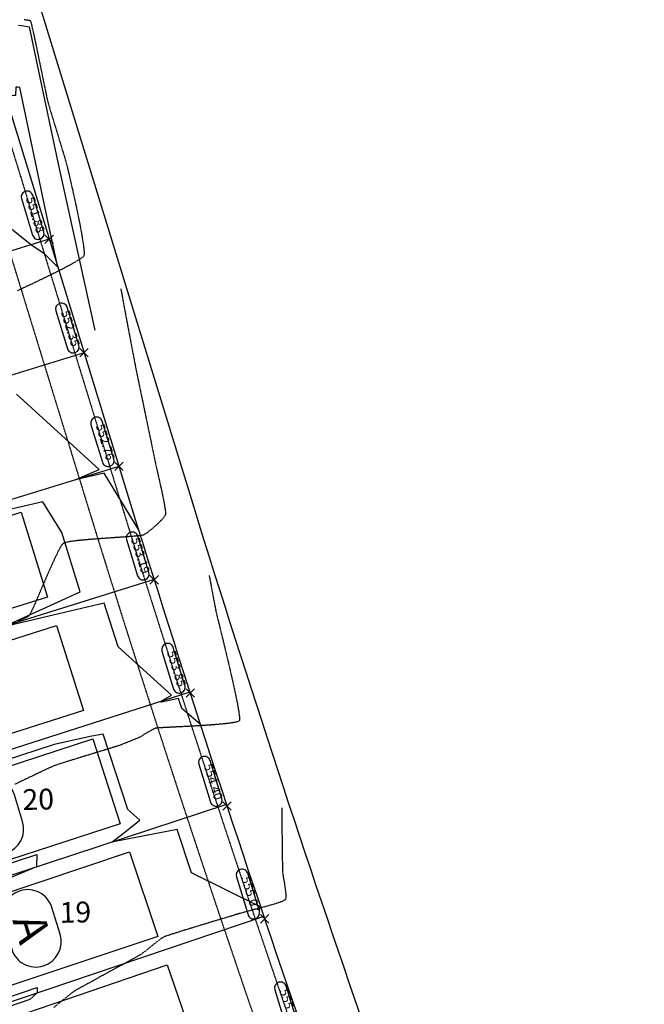
# Model space of a CAD drawing. Extents: x 2137945 to 2139473, y 13648116 to 13649386.
# Drawn here: x 2139263 to 2139473, y 13648516 to 13648847 of the extents above; entities that cross this region are included whole.
import ezdxf

# ---------------------------------------------------------------- set-up
doc = ezdxf.new("R2010")
doc.units = 0
doc.header["$MEASUREMENT"] = 0
doc.linetypes.add('HIDDEN2', pattern=[0.1875, 0.125, -0.0625])
for name, color, linetype in [('22090.00_Base-U2$0$C-U2-PADS', 1, 'Continuous'), ('C-GA', 7, 'Continuous'), ('C-LOT-NO', 2, 'Continuous'), ('C-TOPO-FINISHED', 4, 'Continuous'), ('C-U2-BDY', 5, 'Continuous'), ('C-U2-ESMT', 1, 'HIDDEN2'), ('C-U2-LOTS', 2, 'Continuous'), ('C-U2-ROW', 3, 'Continuous'), ('V-P01-TOPO', 242, 'HIDDEN2')]:
    doc.layers.add(name, color=color, linetype=linetype)
doc.styles.add('CALIBRI', font='simplex.shx')
doc.styles.add('EG SPOT', font='simplex.shx', dxfattribs={"width": 0.9})
doc.styles.get("Standard").update_dxf_attribs({"font": 'simplex.shx'})

# ---------------------------------------------------------------- blocks, each defined once
blk = doc.blocks.new('*U30')
at = {"layer": 'C-GA', "color": 7, "linetype": 'Continuous', "lineweight": -3}
for p, q in [((2139263.27, 13648553.81), (2139263.22, 13648553.8)), ((2139270.99, 13648528.53), (2139271.04, 13648528.54))]:
    blk.add_line(p, q, dxfattribs=at)
at = {"layer": 'C-GA', "color": 7, "linetype": 'Continuous', "lineweight": -3, "insert": (2139267.13, 13648541.17), "char_height": 11, "width": 9.529, "attachment_point": 5, "rotation": 287.104, "bg_fill": 3, "box_fill_scale": 1.272727, "bg_fill_color": 256, "bg_fill_true_color": 13158600, "bg_fill_transparency": 0}
blk.add_mtext('{\\fCalibri|b0|i0|c0|p46;A}', dxfattribs=at)
at = {"layer": 'C-GA', "color": 7, "linetype": 'Continuous', "lineweight": -3}
for p, q in [((2139276.67, 13648539.17), (2139273.89, 13648548.19)), ((2139257.6, 13648543.17), (2139260.37, 13648534.15))]:
    blk.add_line(p, q, dxfattribs=at)
for centre, start, end in [((2139265.72, 13648545.67), 107.104, 197.104), ((2139265.77, 13648545.69), 17.104, 107.104), ((2139268.54, 13648536.67), 287.104, 17.104), ((2139268.49, 13648536.65), 197.104, 287.104)]:
    blk.add_arc(centre, 8.5, start, end, dxfattribs=at)
blk = doc.blocks.new('*U31')
at = {"layer": 'C-GA', "color": 7, "linetype": 'Continuous', "lineweight": -3}
for p, q in [((2139250.66, 13648591.78), (2139250.61, 13648591.77)), ((2139258.38, 13648566.5), (2139258.43, 13648566.52))]:
    blk.add_line(p, q, dxfattribs=at)
at = {"layer": 'C-GA', "color": 7, "linetype": 'Continuous', "lineweight": -3, "insert": (2139254.52, 13648579.14), "char_height": 11, "width": 9.529, "attachment_point": 5, "rotation": 287.104, "bg_fill": 3, "box_fill_scale": 1.272727, "bg_fill_color": 256, "bg_fill_true_color": 13158600, "bg_fill_transparency": 0}
blk.add_mtext('{\\fCalibri|b0|i0|c0|p46;A}', dxfattribs=at)
at = {"layer": 'C-GA', "color": 7, "linetype": 'Continuous', "lineweight": -3}
for p, q in [((2139264.06, 13648577.14), (2139261.28, 13648586.16)), ((2139244.99, 13648581.14), (2139247.76, 13648572.12))]:
    blk.add_line(p, q, dxfattribs=at)
for centre, start, end in [((2139253.11, 13648583.64), 107.104, 197.104), ((2139253.16, 13648583.66), 17.104, 107.104), ((2139255.93, 13648574.64), 287.104, 17.104), ((2139255.88, 13648574.62), 197.104, 287.104)]:
    blk.add_arc(centre, 8.5, start, end, dxfattribs=at)
blk = doc.blocks.new('*U11')
at = {"flags": 128}
blk.add_lwpolyline([(5.2, 14.07), (65.23, -8.1), (54.84, -36.24), (-5.2, -14.07)], close=True, dxfattribs=at)
blk = doc.blocks.new('*U341')
at = {"layer": 'C-GA', "color": 2, "linetype": 'Continuous', "lineweight": -3}
for p, q in [((2139271.57, 13648771.74, 551.88), (2139274.4, 13648774.57, 551.88)), ((2139271.57, 13648774.57, 551.88), (2139274.4, 13648771.74, 551.88))]:
    blk.add_line(p, q, dxfattribs=at)
at = {"layer": 'C-GA', "color": 1, "linetype": 'Continuous', "lineweight": -3, "insert": (2139267.89, 13648774.66, 551.88), "char_height": 3, "width": 12.9857, "attachment_point": 9, "rotation": 287.104, "style": 'EG SPOT', "bg_fill": 3, "box_fill_scale": 1.166667, "bg_fill_color": 256, "bg_fill_true_color": 13158600, "bg_fill_transparency": 0}
blk.add_mtext('551.88', dxfattribs=at)
at = {"layer": 'C-GA', "color": 1, "linetype": 'Continuous', "lineweight": -3}
for p, q in [((2139263.64, 13648786.81, 551.88), (2139267.42, 13648774.52, 551.88)), ((2139271.24, 13648775.69, 551.88), (2139267.46, 13648787.98, 551.88))]:
    blk.add_line(p, q, dxfattribs=at)
for centre, start, end in [((2139265.55, 13648787.39, 551.88), 107.104, 197.104), ((2139265.55, 13648787.39, 551.88), 17.104, 107.104), ((2139269.33, 13648775.11, 551.88), 287.104, 17.104), ((2139269.33, 13648775.11, 551.88), 197.104, 287.104)]:
    blk.add_arc(centre, 2, start, end, dxfattribs=at)
blk = doc.blocks.new('*U342')
at = {"layer": 'C-GA', "color": 2, "linetype": 'Continuous', "lineweight": -3}
for p, q in [((2139283.34, 13648733.51, 552.35), (2139286.16, 13648736.34, 552.35)), ((2139283.34, 13648736.34, 552.35), (2139286.16, 13648733.51, 552.35))]:
    blk.add_line(p, q, dxfattribs=at)
at = {"layer": 'C-GA', "color": 1, "linetype": 'Continuous', "lineweight": -3, "insert": (2139279.66, 13648736.43, 552.35), "char_height": 3, "width": 13.5051, "attachment_point": 9, "rotation": 287.104, "style": 'EG SPOT', "bg_fill": 3, "box_fill_scale": 1.166667, "bg_fill_color": 256, "bg_fill_true_color": 13158600, "bg_fill_transparency": 0}
blk.add_mtext('552.35', dxfattribs=at)
at = {"layer": 'C-GA', "color": 1, "linetype": 'Continuous', "lineweight": -3}
for p, q in [((2139275.25, 13648749.07, 552.35), (2139279.18, 13648736.29, 552.35)), ((2139283, 13648737.46, 552.35), (2139279.07, 13648750.24, 552.35))]:
    blk.add_line(p, q, dxfattribs=at)
for centre, start, end in [((2139277.16, 13648749.65, 552.35), 107.104, 197.104), ((2139277.16, 13648749.65, 552.35), 17.104, 107.104), ((2139281.09, 13648736.87, 552.35), 197.104, 287.104), ((2139281.09, 13648736.87, 552.35), 287.104, 17.104)]:
    blk.add_arc(centre, 2, start, end, dxfattribs=at)
blk = doc.blocks.new('*U343')
at = {"layer": 'C-GA', "color": 2, "linetype": 'Continuous', "lineweight": -3}
for p, q in [((2139295.1, 13648695.28, 552.76), (2139297.93, 13648698.1, 552.76)), ((2139295.1, 13648698.1, 552.76), (2139297.93, 13648695.28, 552.76))]:
    blk.add_line(p, q, dxfattribs=at)
at = {"layer": 'C-GA', "color": 1, "linetype": 'Continuous', "lineweight": -3, "insert": (2139291.42, 13648698.2, 552.76), "char_height": 3, "width": 13.3753, "attachment_point": 9, "rotation": 287.104, "style": 'EG SPOT', "bg_fill": 3, "box_fill_scale": 1.166667, "bg_fill_color": 256, "bg_fill_true_color": 13158600, "bg_fill_transparency": 0}
blk.add_mtext('552.76', dxfattribs=at)
at = {"layer": 'C-GA', "color": 1, "linetype": 'Continuous', "lineweight": -3}
for p, q in [((2139287.05, 13648710.71, 552.76), (2139290.95, 13648698.06, 552.76)), ((2139294.77, 13648699.23, 552.76), (2139290.87, 13648711.89, 552.76))]:
    blk.add_line(p, q, dxfattribs=at)
for centre, start, end in [((2139288.96, 13648711.3, 552.76), 107.104, 197.104), ((2139288.96, 13648711.3, 552.76), 17.104, 107.104), ((2139292.86, 13648698.64, 552.76), 287.104, 17.104), ((2139292.86, 13648698.64, 552.76), 197.104, 287.104)]:
    blk.add_arc(centre, 2, start, end, dxfattribs=at)
blk = doc.blocks.new('*U344')
at = {"layer": 'C-GA', "color": 2, "linetype": 'Continuous', "lineweight": -3}
for p, q in [((2139306.95, 13648657.07, 553.19), (2139309.77, 13648659.9, 553.19)), ((2139306.95, 13648659.9, 553.19), (2139309.77, 13648657.07, 553.19))]:
    blk.add_line(p, q, dxfattribs=at)
at = {"layer": 'C-GA', "color": 1, "linetype": 'Continuous', "lineweight": -3, "insert": (2139303.27, 13648660, 553.19), "char_height": 3, "width": 12.8559, "attachment_point": 9, "rotation": 287.104, "style": 'EG SPOT', "bg_fill": 3, "box_fill_scale": 1.166667, "bg_fill_color": 256, "bg_fill_true_color": 13158600, "bg_fill_transparency": 0}
blk.add_mtext('553.19', dxfattribs=at)
at = {"layer": 'C-GA', "color": 1, "linetype": 'Continuous', "lineweight": -3}
for p, q in [((2139306.61, 13648661.03, 553.19), (2139302.87, 13648673.19, 553.19)), ((2139299.05, 13648672.02, 553.19), (2139302.79, 13648659.85, 553.19))]:
    blk.add_line(p, q, dxfattribs=at)
for centre, start, end in [((2139300.96, 13648672.6, 553.19), 107.104, 197.104), ((2139300.96, 13648672.6, 553.19), 17.104, 107.104), ((2139304.7, 13648660.44, 553.19), 197.104, 287.104), ((2139304.7, 13648660.44, 553.19), 287.104, 17.104)]:
    blk.add_arc(centre, 2, start, end, dxfattribs=at)
blk = doc.blocks.new('*U345')
at = {"layer": 'C-GA', "color": 2, "linetype": 'Continuous', "lineweight": -3}
for p, q in [((2139319.08, 13648618.95, 553.85), (2139321.9, 13648621.78, 553.85)), ((2139319.08, 13648621.78, 553.85), (2139321.9, 13648618.95, 553.85))]:
    blk.add_line(p, q, dxfattribs=at)
at = {"layer": 'C-GA', "color": 1, "linetype": 'Continuous', "lineweight": -3, "insert": (2139315.4, 13648621.88, 553.85), "char_height": 3, "width": 13.5051, "attachment_point": 9, "rotation": 287.104, "style": 'EG SPOT', "bg_fill": 3, "box_fill_scale": 1.166667, "bg_fill_color": 256, "bg_fill_true_color": 13158600, "bg_fill_transparency": 0}
blk.add_mtext('553.85', dxfattribs=at)
at = {"layer": 'C-GA', "color": 1, "linetype": 'Continuous', "lineweight": -3}
for p, q in [((2139310.99, 13648634.51, 553.85), (2139314.92, 13648621.73, 553.85)), ((2139318.74, 13648622.91, 553.85), (2139314.81, 13648635.69, 553.85))]:
    blk.add_line(p, q, dxfattribs=at)
for centre, start, end in [((2139312.9, 13648635.1, 553.85), 107.104, 197.104), ((2139312.9, 13648635.1, 553.85), 17.104, 107.104), ((2139316.83, 13648622.32, 553.85), 287.104, 17.104), ((2139316.83, 13648622.32, 553.85), 197.104, 287.104)]:
    blk.add_arc(centre, 2, start, end, dxfattribs=at)
blk = doc.blocks.new('*U346')
at = {"layer": 'C-GA', "color": 2, "linetype": 'Continuous', "lineweight": -3}
for p, q in [((2139331.47, 13648580.91, 554.4), (2139334.3, 13648583.74, 554.4)), ((2139331.47, 13648583.74, 554.4), (2139334.3, 13648580.91, 554.4))]:
    blk.add_line(p, q, dxfattribs=at)
at = {"layer": 'C-GA', "color": 1, "linetype": 'Continuous', "lineweight": -3, "insert": (2139327.79, 13648583.84, 554.4), "char_height": 3, "width": 13.5051, "attachment_point": 9, "rotation": 287.104, "style": 'EG SPOT', "bg_fill": 3, "box_fill_scale": 1.166667, "bg_fill_color": 256, "bg_fill_true_color": 13158600, "bg_fill_transparency": 0}
blk.add_mtext('554.40', dxfattribs=at)
at = {"layer": 'C-GA', "color": 1, "linetype": 'Continuous', "lineweight": -3}
for p, q in [((2139323.38, 13648596.47, 554.4), (2139327.31, 13648583.69, 554.4)), ((2139331.14, 13648584.87, 554.4), (2139327.2, 13648597.65, 554.4))]:
    blk.add_line(p, q, dxfattribs=at)
for centre, start, end in [((2139325.29, 13648597.06, 554.4), 107.104, 197.104), ((2139325.29, 13648597.06, 554.4), 17.104, 107.104), ((2139329.23, 13648584.28, 554.4), 197.104, 287.104), ((2139329.23, 13648584.28, 554.4), 287.104, 17.104)]:
    blk.add_arc(centre, 2, start, end, dxfattribs=at)
blk = doc.blocks.new('*U347')
at = {"layer": 'C-GA', "color": 2, "linetype": 'Continuous', "lineweight": -3}
for p, q in [((2139344.13, 13648542.96, 555.07), (2139346.95, 13648545.79, 555.07)), ((2139344.13, 13648545.79, 555.07), (2139346.95, 13648542.96, 555.07))]:
    blk.add_line(p, q, dxfattribs=at)
at = {"layer": 'C-GA', "color": 1, "linetype": 'Continuous', "lineweight": -3, "insert": (2139340.45, 13648545.89, 555.07), "char_height": 3, "width": 13.5051, "attachment_point": 9, "rotation": 287.104, "style": 'EG SPOT', "bg_fill": 3, "box_fill_scale": 1.166667, "bg_fill_color": 256, "bg_fill_true_color": 13158600, "bg_fill_transparency": 0}
blk.add_mtext('555.07', dxfattribs=at)
at = {"layer": 'C-GA', "color": 1, "linetype": 'Continuous', "lineweight": -3}
for p, q in [((2139336.04, 13648558.52, 555.07), (2139339.97, 13648545.74, 555.07)), ((2139343.79, 13648546.91, 555.07), (2139339.86, 13648559.69, 555.07))]:
    blk.add_line(p, q, dxfattribs=at)
for centre, start, end in [((2139337.95, 13648559.11, 555.07), 107.104, 197.104), ((2139337.95, 13648559.11, 555.07), 17.104, 107.104), ((2139341.88, 13648546.33, 555.07), 287.104, 17.104), ((2139341.88, 13648546.33, 555.07), 197.104, 287.104)]:
    blk.add_arc(centre, 2, start, end, dxfattribs=at)
blk = doc.blocks.new('*U348')
at = {"layer": 'C-GA', "color": 2, "linetype": 'Continuous', "lineweight": -3}
for p, q in [((2139357.05, 13648505.08, 555.79), (2139359.88, 13648507.91, 555.79)), ((2139357.05, 13648507.91, 555.79), (2139359.88, 13648505.08, 555.79))]:
    blk.add_line(p, q, dxfattribs=at)
at = {"layer": 'C-GA', "color": 1, "linetype": 'Continuous', "lineweight": -3, "insert": (2139353.37, 13648508.01, 555.79), "char_height": 3, "width": 13.3753, "attachment_point": 9, "rotation": 287.104, "style": 'EG SPOT', "bg_fill": 3, "box_fill_scale": 1.166667, "bg_fill_color": 256, "bg_fill_true_color": 13158600, "bg_fill_transparency": 0}
blk.add_mtext('555.79', dxfattribs=at)
at = {"layer": 'C-GA', "color": 1, "linetype": 'Continuous', "lineweight": -3}
for p, q in [((2139349, 13648520.52, 555.79), (2139352.89, 13648507.86, 555.79)), ((2139356.72, 13648509.04, 555.79), (2139352.82, 13648521.7, 555.79))]:
    blk.add_line(p, q, dxfattribs=at)
for centre, start, end in [((2139350.91, 13648521.11, 555.79), 107.104, 197.104), ((2139350.91, 13648521.11, 555.79), 17.104, 107.104), ((2139354.81, 13648508.45, 555.79), 197.104, 287.104), ((2139354.81, 13648508.45, 555.79), 287.104, 17.104)]:
    blk.add_arc(centre, 2, start, end, dxfattribs=at)

msp = doc.modelspace()

# ---------------------------------------------------------------- linework, layer by layer
at = {"layer": 'C-TOPO-FINISHED', "color": 4, "linetype": 'Continuous', "lineweight": -3}
for points, elevation in [([(2139262.66, 13648845.17), (2139264.4, 13648844.94), (2139266.21, 13648844.71), (2139269.8, 13648827.57), (2139276.14, 13648798), (2139288.39, 13648742.53)], 553), ([(2139303.1, 13648675.44), (2139291.52, 13648694.36), (2139281.78, 13648692.16), (2139289.85, 13648695.61), (2139262.02, 13648720.95)], 553), ([(2139323.94, 13648609.77), (2139317.69, 13648615.14), (2139316.58, 13648618.53), (2139310.79, 13648617.36), (2139310.46, 13648617.54), (2139314.24, 13648619.66), (2139296.19, 13648635.97), (2139291.54, 13648650.6), (2139274.36, 13648646.65), (2139257.25, 13648642.61), (2139273.34, 13648649.9), (2139283.42, 13648654.49), (2139277.25, 13648674.39), (2139270.91, 13648684.73), (2139263.07, 13648682.96), (2139219, 13648672.84)], 554), ([(2139344.23, 13648548.29), (2139320.93, 13648559.82), (2139316.07, 13648574.4), (2139298.69, 13648571.11), (2139294.06, 13648570.17), (2139297.99, 13648573.24), (2139303.58, 13648577.61), (2139299.48, 13648581.14), (2139291.19, 13648606.59), (2139287.37, 13648605.82), (2139274.7, 13648603.11), (2139240.89, 13648592.1)], 555), ([(2139236.45, 13648555.49), (2139268.83, 13648566.03), (2139268.75, 13648561.83), (2139238.48, 13648549.31)], 555), ([(2139249.95, 13648514.88), (2139268.92, 13648521.2), (2139268.92, 13648519.41), (2139266.45, 13648517.22), (2139250.95, 13648511.93)], 555)]:
    msp.add_lwpolyline(points, dxfattribs=dict(at, elevation=elevation))
at = {"layer": 'C-TOPO-FINISHED', "color": 4, "linetype": 'Continuous', "lineweight": -3, "elevation": 552}
msp.add_lwpolyline([(2139231.5, 13648802.09), (2139231.75, 13648801.28), (2139232.57, 13648799.09), (2139250.92, 13648784.07), (2139267.04, 13648771.32), (2139271.22, 13648768.47), (2139275.87, 13648763.77), (2139272.66, 13648778.77), (2139263.14, 13648824.2), (2139262.45, 13648824.29), (2139261.78, 13648824.37), (2139261.65, 13648821.58), (2139261.1, 13648821.5), (2139259.97, 13648821.34), (2139258.79, 13648821.17), (2139257.57, 13648821), (2139256.3, 13648820.82), (2139254.97, 13648820.63), (2139253.6, 13648820.43), (2139231.6, 13648803.27), (2139231.34, 13648802.4), (2139228.94, 13648801.45), (2139231.5, 13648802.09)], close=True, dxfattribs=at)
at = {"layer": 'C-U2-LOTS'}
for p, q in [((2139272.99, 13648773.15), (2139158.29, 13648737.86)), ((2139284.75, 13648734.92), (2139170.06, 13648699.63)), ((2139296.51, 13648696.69), (2139181.82, 13648661.4)), ((2139308.31, 13648658.65), (2139193.84, 13648622.68))]:
    msp.add_line(p, q, dxfattribs=at)
at = {"layer": 'V-P01-TOPO', "color": 242, "linetype": 'HIDDEN2', "lineweight": -3}
for points, elevation in [([(2139264.55, 13648847.11), (2139265.46, 13648847.02), (2139266.09, 13648846.92), (2139266.44, 13648846.83), (2139266.6, 13648846.75), (2139266.66, 13648846.71), (2139266.68, 13648846.68), (2139266.73, 13648846.54), (2139266.85, 13648846.17), (2139267.05, 13648845.36), (2139267.38, 13648843.94), (2139267.79, 13648842.11), (2139268.24, 13648839.98), (2139268.74, 13648837.62), (2139269.26, 13648835.1), (2139269.8, 13648832.52), (2139270.33, 13648829.95), (2139270.83, 13648827.48), (2139271.31, 13648825.19), (2139271.73, 13648823.16), (2139272.08, 13648821.46), (2139272.36, 13648820.19), (2139272.54, 13648819.42), (2139272.74, 13648818.69), (2139273.06, 13648817.59), (2139273.48, 13648816.18), (2139273.98, 13648814.52), (2139274.54, 13648812.68), (2139275.14, 13648810.72), (2139275.77, 13648808.69), (2139276.39, 13648806.66), (2139276.98, 13648804.69), (2139277.54, 13648802.85), (2139278.04, 13648801.19), (2139278.46, 13648799.78), (2139278.77, 13648798.68), (2139278.97, 13648797.95), (2139279.14, 13648797.23), (2139279.42, 13648796.02), (2139279.8, 13648794.41), (2139280.25, 13648792.46), (2139280.76, 13648790.23), (2139281.3, 13648787.8), (2139281.86, 13648785.23), (2139282.42, 13648782.6), (2139282.96, 13648779.97), (2139283.46, 13648777.42), (2139283.9, 13648775.01), (2139284.27, 13648772.8), (2139284.55, 13648770.88), (2139284.72, 13648769.31), (2139284.75, 13648768.35), (2139284.72, 13648767.83), (2139284.67, 13648767.58), (2139284.63, 13648767.49), (2139284.58, 13648767.41), (2139284.41, 13648767.21), (2139283.97, 13648766.85), (2139283.1, 13648766.25), (2139281.6, 13648765.35), (2139279.71, 13648764.31), (2139277.52, 13648763.16), (2139275.09, 13648761.93), (2139272.52, 13648760.66), (2139269.87, 13648759.38), (2139267.23, 13648758.12), (2139264.67, 13648756.91), (2139262.28, 13648755.79)], 552), ([(2139297.14, 13648756.42), (2139297.15, 13648756.36), (2139297.18, 13648756.2), (2139297.25, 13648755.84), (2139297.37, 13648755.18), (2139297.56, 13648754.13), (2139297.79, 13648752.9), (2139298.03, 13648751.56), (2139298.28, 13648750.2), (2139298.52, 13648748.89), (2139298.74, 13648747.72), (2139298.92, 13648746.75), (2139299.05, 13648746.07), (2139299.17, 13648745.42), (2139299.36, 13648744.39), (2139299.62, 13648743.05), (2139299.92, 13648741.47), (2139300.25, 13648739.73), (2139300.59, 13648737.91), (2139300.94, 13648736.07), (2139301.28, 13648734.31), (2139301.59, 13648732.68), (2139301.86, 13648731.27), (2139302.07, 13648730.16), (2139302.22, 13648729.41), (2139302.36, 13648728.72), (2139302.61, 13648727.51), (2139302.95, 13648725.84), (2139303.38, 13648723.81), (2139303.86, 13648721.48), (2139304.39, 13648718.92), (2139304.96, 13648716.21), (2139305.53, 13648713.43), (2139306.11, 13648710.65), (2139306.68, 13648707.94), (2139307.21, 13648705.38), (2139307.69, 13648703.05), (2139308.12, 13648701.01), (2139308.46, 13648699.34), (2139308.71, 13648698.13), (2139308.86, 13648697.43), (2139309.02, 13648696.67), (2139309.28, 13648695.51), (2139309.62, 13648694.05), (2139310, 13648692.36), (2139310.42, 13648690.52), (2139310.84, 13648688.62), (2139311.23, 13648686.74), (2139311.59, 13648684.95), (2139311.88, 13648683.34), (2139312.09, 13648681.99), (2139312.18, 13648680.98), (2139312.14, 13648680.39), (2139311.86, 13648679.88), (2139311.34, 13648679.21), (2139310.63, 13648678.42), (2139309.77, 13648677.58), (2139308.84, 13648676.7), (2139307.87, 13648675.86), (2139306.93, 13648675.07), (2139306.06, 13648674.4), (2139305.33, 13648673.89), (2139304.78, 13648673.57), (2139304.21, 13648673.44), (2139303.12, 13648673.3), (2139301.6, 13648673.16), (2139299.72, 13648673.01), (2139297.56, 13648672.86), (2139295.2, 13648672.7), (2139292.72, 13648672.53), (2139290.19, 13648672.35), (2139287.69, 13648672.16), (2139285.3, 13648671.96), (2139283.1, 13648671.75), (2139281.17, 13648671.53), (2139279.57, 13648671.29), (2139278.41, 13648671.03), (2139277.74, 13648670.76), (2139277.26, 13648670.22), (2139276.63, 13648669.21), (2139275.88, 13648667.79), (2139275.03, 13648666.05), (2139274.11, 13648664.05), (2139273.13, 13648661.88), (2139272.13, 13648659.6), (2139271.13, 13648657.28), (2139270.15, 13648655.01), (2139269.23, 13648652.85), (2139268.37, 13648650.89), (2139267.61, 13648649.18), (2139266.98, 13648647.81), (2139266.49, 13648646.85), (2139266.18, 13648646.38), (2139265.61, 13648645.99), (2139264.72, 13648645.55), (2139263.59, 13648645.07), (2139262.34, 13648644.58)], 553)]:
    msp.add_lwpolyline(points, dxfattribs=dict(at, elevation=elevation))

# ---------------------------------------------------------------- block references
at = {"layer": '22090.00_Base-U2$0$C-U2-PADS'}
for p, rotation in [((2139268.02, 13648666.98), 217.5204488657262), ((2139280.03, 13648628.78), 217.9142553663716), ((2139292.3, 13648590.67), 218.3080618670035), ((2139304.82, 13648552.64), 218.7018683676596), ((2139317.61, 13648514.69), 219.0956748683012)]:
    msp.add_blockref('*U11', p, dxfattribs=dict(at, rotation=rotation))

# ---------------------------------------------------------------- next in the draw order: block references
at = {"layer": 'C-GA', "color": 7, "linetype": 'Continuous', "lineweight": -3}
for name in ['*U31', '*U30']:
    msp.add_blockref(name, (0, 0), dxfattribs=at)

# ---------------------------------------------------------------- next in the draw order: linework, layer by layer
at = {"layer": 'C-U2-BDY'}
msp.add_lwpolyline([(2138560.9, 13649357.95), (2139089.36, 13649369.88), (2139093.03, 13649357.96), (2139113.81, 13649358.43), (2139321.67, 13648682.95, 0.008067), (2139379.77, 13648506.08), (2139473.45, 13648234.68), (2139454.55, 13648228.15), (2139445.26, 13648209.08), (2139180.59, 13648117.72), (2139141.43, 13648231.15), (2139146.16, 13648232.78), (2139129.84, 13648280.04), (2139023.04, 13648589.45), (2139005.32, 13648632.34), (2138985.08, 13648674.09), (2138962.2, 13648714.46), (2138939.83, 13648759.81), (2138916.74, 13648806.62, -0.022835), (2138953.83, 13648824.29), (2138876.68, 13649075.01), (2138629.84, 13649069.43)], format="xyb", dxfattribs=at)
at = {"layer": 'C-U2-ESMT'}
msp.add_lwpolyline([(2139145.65, 13648819.76), (2139233.34, 13648846.75), (2139249.9, 13648837.99), (2139299.69, 13648676.15, 0.008068), (2139358.03, 13648498.56), (2139451.31, 13648228.35), (2139443.11, 13648211.51), (2139179.61, 13648120.55)], format="xyb", dxfattribs=at)
at = {"layer": 'C-U2-ESMT', "flags": 128}
msp.add_lwpolyline([(2139237.55, 13648840.72), (2139289.19, 13648672.9, 0.008068), (2139347.64, 13648494.97), (2139439.42, 13648229.06)], format="xyb", dxfattribs=at)
at = {"layer": 'C-U2-LOTS'}
for p, q in [((2139320.37, 13648620.73), (2139206.16, 13648583.98)), ((2139332.7, 13648582.9), (2139218.73, 13648545.35)), ((2139345.28, 13648545.15), (2139231.57, 13648506.82))]:
    msp.add_line(p, q, dxfattribs=at)
at = {"layer": 'C-U2-ROW'}
msp.add_lwpolyline([(2139252.4, 13648840.06), (2139302.56, 13648677.04, 0.008068), (2139360.87, 13648499.54), (2139454.55, 13648228.15)], format="xyb", dxfattribs=at)
at = {"layer": 'V-P01-TOPO', "color": 242, "linetype": 'HIDDEN2', "lineweight": -3}
for points, elevation in [([(2139326.88, 13648659.97), (2139326.89, 13648659.9), (2139326.93, 13648659.71), (2139327.01, 13648659.3), (2139327.15, 13648658.53), (2139327.39, 13648657.28), (2139327.66, 13648655.82), (2139327.96, 13648654.23), (2139328.26, 13648652.62), (2139328.56, 13648651.07), (2139328.82, 13648649.69), (2139329.03, 13648648.57), (2139329.18, 13648647.81), (2139329.33, 13648647.17), (2139329.62, 13648645.95), (2139330.05, 13648644.23), (2139330.57, 13648642.09), (2139331.18, 13648639.6), (2139331.85, 13648636.85), (2139332.56, 13648633.9), (2139333.29, 13648630.84), (2139334.01, 13648627.75), (2139334.71, 13648624.7), (2139335.36, 13648621.77), (2139335.94, 13648619.03), (2139336.42, 13648616.57), (2139336.79, 13648614.46), (2139337.03, 13648612.78), (2139337.11, 13648611.8), (2139337.09, 13648611.31), (2139337.04, 13648611.1), (2139337.01, 13648611.03), (2139336.95, 13648610.97), (2139336.76, 13648610.85), (2139336.28, 13648610.68), (2139335.35, 13648610.47), (2139333.74, 13648610.22), (2139331.73, 13648609.99), (2139329.41, 13648609.78), (2139326.87, 13648609.58), (2139324.2, 13648609.41), (2139321.48, 13648609.25), (2139318.81, 13648609.1), (2139316.27, 13648608.97), (2139313.96, 13648608.86), (2139311.96, 13648608.76), (2139310.37, 13648608.67), (2139309.26, 13648608.59), (2139308.74, 13648608.52), (2139308.25, 13648608.32), (2139307.6, 13648607.97), (2139306.84, 13648607.54), (2139306.03, 13648607.05), (2139305.22, 13648606.56), (2139304.47, 13648606.1), (2139303.83, 13648605.72), (2139303.35, 13648605.47), (2139302.82, 13648605.23), (2139302.02, 13648604.89), (2139301.03, 13648604.48), (2139299.95, 13648604.04), (2139298.86, 13648603.61), (2139297.83, 13648603.2), (2139296.97, 13648602.87), (2139296.34, 13648602.64), (2139295.83, 13648602.47), (2139294.87, 13648602.17), (2139293.54, 13648601.76), (2139291.91, 13648601.27), (2139290.05, 13648600.7), (2139288.03, 13648600.08), (2139285.92, 13648599.44), (2139283.79, 13648598.79), (2139281.72, 13648598.15), (2139279.78, 13648597.55), (2139278.03, 13648597), (2139276.54, 13648596.53), (2139275.4, 13648596.15), (2139274.67, 13648595.89), (2139273.94, 13648595.58), (2139272.82, 13648595.07), (2139271.36, 13648594.39), (2139269.65, 13648593.58), (2139267.73, 13648592.67), (2139265.69, 13648591.7), (2139263.58, 13648590.69), (2139261.48, 13648589.68)], 554), ([(2139351.32, 13648581.75), (2139351.32, 13648581.68), (2139351.32, 13648581.47), (2139351.32, 13648580.99), (2139351.33, 13648580.06), (2139351.35, 13648578.52), (2139351.37, 13648576.65), (2139351.39, 13648574.53), (2139351.42, 13648572.26), (2139351.45, 13648569.94), (2139351.48, 13648567.65), (2139351.5, 13648565.51), (2139351.53, 13648563.59), (2139351.56, 13648562), (2139351.58, 13648560.82), (2139351.61, 13648560.16), (2139351.69, 13648559.44), (2139351.84, 13648558.45), (2139352.05, 13648557.25), (2139352.27, 13648555.95), (2139352.47, 13648554.62), (2139352.64, 13648553.36), (2139352.72, 13648552.26), (2139352.72, 13648551.54), (2139352.66, 13648551.13), (2139352.59, 13648550.92), (2139352.55, 13648550.84), (2139352.51, 13648550.79), (2139352.36, 13648550.67), (2139352.02, 13648550.48), (2139351.35, 13648550.19), (2139350.22, 13648549.78), (2139348.84, 13648549.34), (2139347.28, 13648548.89), (2139345.62, 13648548.42), (2139343.93, 13648547.97), (2139342.29, 13648547.54), (2139340.77, 13648547.14), (2139339.45, 13648546.8), (2139338.4, 13648546.52), (2139337.7, 13648546.32), (2139337.04, 13648546.12), (2139335.89, 13648545.78), (2139334.34, 13648545.31), (2139332.46, 13648544.75), (2139330.33, 13648544.11), (2139328.01, 13648543.41), (2139325.59, 13648542.68), (2139323.15, 13648541.94), (2139320.74, 13648541.2), (2139318.46, 13648540.5), (2139316.37, 13648539.85), (2139314.55, 13648539.27), (2139313.08, 13648538.79), (2139312.03, 13648538.42), (2139311.47, 13648538.2), (2139310.88, 13648537.84), (2139310.11, 13648537.28), (2139309.2, 13648536.58), (2139308.22, 13648535.79), (2139307.21, 13648534.98), (2139306.23, 13648534.18), (2139305.33, 13648533.46), (2139304.57, 13648532.87), (2139304.01, 13648532.46), (2139303.5, 13648532.16), (2139302.58, 13648531.64), (2139301.3, 13648530.93), (2139299.73, 13648530.07), (2139297.93, 13648529.09), (2139295.95, 13648528.02), (2139293.88, 13648526.89), (2139291.76, 13648525.73), (2139289.65, 13648524.58), (2139287.64, 13648523.48), (2139285.76, 13648522.44), (2139284.09, 13648521.51), (2139282.7, 13648520.72), (2139281.63, 13648520.1), (2139280.96, 13648519.68), (2139280.37, 13648519.24), (2139279.37, 13648518.44), (2139278.01, 13648517.35), (2139276.36, 13648516), (2139274.46, 13648514.44)], 555)]:
    msp.add_lwpolyline(points, dxfattribs=dict(at, elevation=elevation))

# ---------------------------------------------------------------- next in the draw order: texts
at = {"layer": 'C-LOT-NO', "linetype": 'ByBlock', "char_height": 7, "attachment_point": 5, "rotation": 1.2934, "style": 'CALIBRI'}
for s, insert in [('20', (2139269.33, 13648583.7)), ('19', (2139281.85, 13648545.7))]:
    msp.add_mtext(s, dxfattribs=dict(at, insert=insert))

# ---------------------------------------------------------------- next in the draw order: block references
at = {"layer": 'C-GA', "color": 7, "linetype": 'Continuous', "lineweight": -3}
for name in ['*U341', '*U342', '*U343', '*U344', '*U345', '*U346', '*U347', '*U348']:
    msp.add_blockref(name, (0, 0), dxfattribs=at)

doc.saveas('drawing.dxf')
